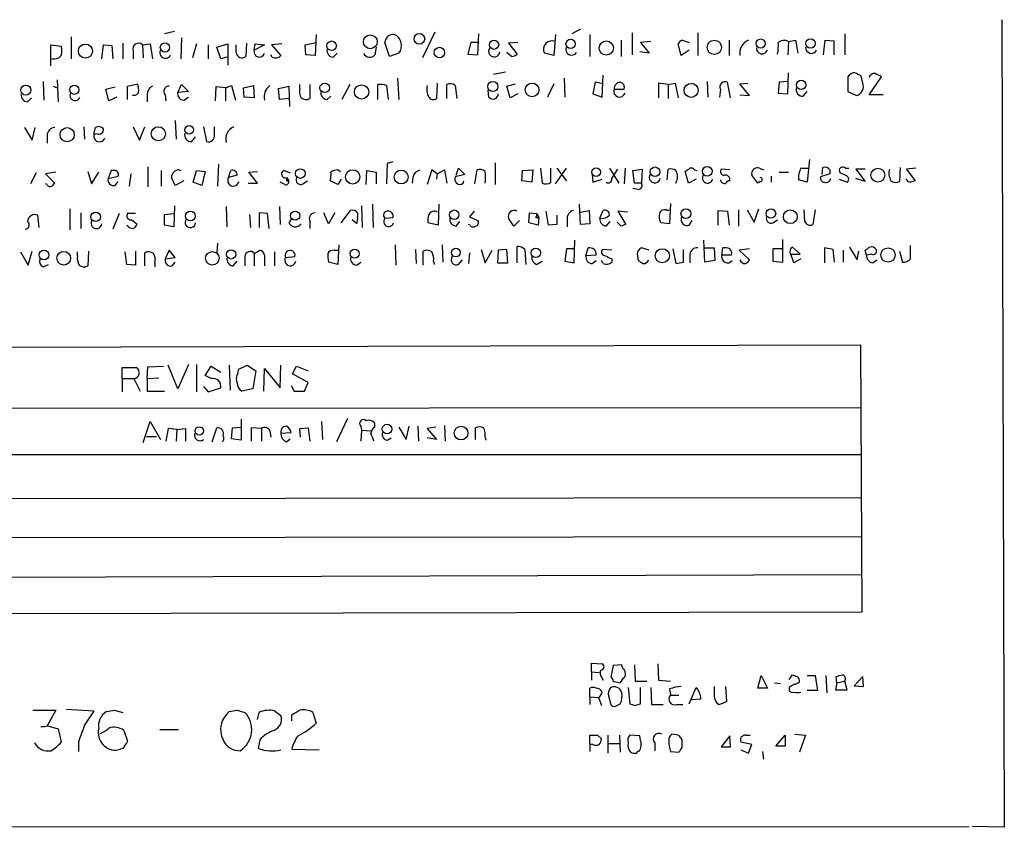
# Model space of a CAD drawing. Extents: x 15 to 1052, y 8 to 872.
# Drawn here: x 945 to 1051, y 52 to 140 of the extents above; entities that cross this region are included whole.
import ezdxf

# ---------------------------------------------------------------- set-up
doc = ezdxf.new("R2010")
doc.units = 0
doc.header["$MEASUREMENT"] = 0
doc.layers.add('MAIN', color=5, linetype='CONTINUOUS')

msp = doc.modelspace()

# ---------------------------------------------------------------- linework, layer by layer
at = {"layer": 'MAIN'}
for p, q in [((1051.2213, 139.954), (1051.4753, 52.4933)), ((961.644, 138.684), (960.5433, 138.43)), ((989.838, 138.5993), (988.4833, 135.8053)), ((1005.586, 138.938), (1004.6547, 138.43)), ((950.468, 138.0913), (950.468, 135.7206)), ((962.406, 138.0066), (962.3213, 135.7206)), ((976.9687, 138.3453), (976.884, 136.0593)), ((994.4947, 136.144), (994.5793, 138.43)), ((1002.8767, 138.3453), (1002.7073, 136.0593)), ((1006.602, 138.3453), (1006.602, 135.9746)), ((1009.9887, 137.7526), (1009.9887, 135.9746)), ((1011.174, 138.5146), (1011.174, 136.144)), ((1013.206, 137.5833), (1012.1053, 137.4986)), ((1016.5927, 137.7526), (1017.3547, 137.4986)), ((1018.286, 138.5146), (1018.286, 136.0593)), ((1021.6727, 137.7526), (1021.6727, 136.0593)), ((1028.1073, 137.5833), (1028.0227, 136.144)), ((1028.1073, 137.5833), (1028.8693, 137.7526)), ((1028.8693, 137.7526), (1029.1233, 136.3133)), ((1031.9173, 136.144), (1032.0867, 137.7526)), ((1032.0867, 137.7526), (1033.018, 137.668)), ((1033.018, 137.668), (1033.018, 136.144)), ((1034.2033, 138.43), (1034.2033, 136.144)), ((948.2667, 134.9586), (948.2667, 137.2446)), ((948.2667, 137.2446), (949.3673, 137.0753)), ((953.77, 135.7206), (953.9393, 137.2446)), ((953.9393, 137.2446), (954.8707, 137.16)), ((954.8707, 137.16), (954.9553, 135.7206)), ((956.056, 137.414), (956.056, 135.7206)), ((957.1567, 136.5673), (957.1567, 135.7206)), ((958.1727, 137.2446), (959.0193, 137.3293)), ((958.1727, 137.2446), (958.2573, 135.8053)), ((959.0193, 137.3293), (959.2733, 135.7206)), ((964.0147, 137.3293), (963.5913, 135.8053)), ((965.2847, 137.2446), (965.2847, 135.7206)), ((966.216, 136.9906), (967.4013, 137.3293)), ((966.6393, 135.7206), (966.216, 136.9906)), ((967.4013, 137.3293), (967.4013, 135.0433)), ((968.3327, 136.398), (968.3327, 137.2446)), ((969.4333, 137.414), (969.3487, 135.9746)), ((970.28, 136.652), (970.3647, 137.3293)), ((971.3807, 137.2446), (970.28, 136.652)), ((970.3647, 137.3293), (971.3807, 137.2446)), ((973.2433, 137.3293), (972.1427, 137.2446)), ((972.1427, 137.2446), (973.1587, 136.0593)), ((975.7833, 137.2446), (976.9687, 137.4986)), ((975.868, 136.144), (975.7833, 137.2446)), ((983.488, 136.9906), (983.3187, 136.144)), ((984.9273, 135.9746), (984.4193, 137.4986)), ((993.7327, 137.4986), (993.394, 136.2286)), ((994.4947, 137.4986), (993.7327, 137.4986)), ((998.8127, 137.4986), (997.7967, 137.414)), ((997.7967, 137.414), (998.728, 136.2286)), ((1013.0367, 136.3133), (1012.0207, 136.4826)), ((1012.1053, 137.4986), (1013.0367, 136.3133)), ((1016.508, 136.0593), (1016.1693, 137.3293)), ((1017.3547, 136.652), (1016.508, 136.0593)), ((967.3167, 135.89), (966.6393, 135.7206)), ((972.2273, 135.89), (972.058, 136.144)), ((976.884, 136.0593), (975.868, 136.144)), ((978.8313, 135.89), (979.2547, 136.3133)), ((985.9433, 136.3133), (984.9273, 135.9746)), ((993.394, 136.2286), (994.4947, 136.144)), ((998.1353, 135.9746), (997.6273, 136.398)), ((1002.7073, 136.0593), (1001.6913, 136.3133)), ((947.42, 133.2653), (947.5047, 131.2333)), ((948.944, 133.4346), (949.0287, 131.064)), ((985.774, 133.604), (985.9433, 131.318)), ((997.458, 134.2813), (996.188, 134.0273)), ((1003.808, 133.604), (1003.8927, 131.572)), ((1007.9567, 131.572), (1008.0413, 133.9426)), ((1019.302, 133.2653), (1019.3867, 131.572)), ((1028.0227, 133.2653), (1027.0913, 133.1806)), ((1028.0227, 131.9106), (1028.1073, 134.1966)), ((1034.542, 133.7733), (1034.542, 132.1646)), ((1036.1507, 133.096), (1035.9813, 133.858)), ((1036.828, 131.826), (1038.1827, 133.7733)), ((948.5207, 132.7573), (948.944, 132.588)), ((954.1933, 132.4186), (955.2093, 132.6726)), ((954.532, 131.1486), (954.1933, 132.4186)), ((956.564, 132.7573), (957.6647, 133.0113)), ((956.564, 131.318), (956.564, 132.7573)), ((961.9827, 132.08), (962.406, 132.9266)), ((962.406, 132.9266), (963.168, 132.1646)), ((966.1313, 132.6726), (966.0467, 131.1486)), ((967.1473, 132.588), (966.1313, 132.6726)), ((967.1473, 132.588), (967.8247, 132.842)), ((967.1473, 132.588), (967.1473, 131.1486)), ((967.8247, 132.842), (968.248, 131.2333)), ((969.0947, 132.588), (970.1953, 132.842)), ((969.1793, 131.572), (969.0947, 132.588)), ((970.1953, 132.842), (970.28, 131.4873)), ((972.9047, 132.5033), (974.0053, 132.7573)), ((972.9893, 131.318), (972.9047, 132.5033)), ((974.0053, 132.7573), (974.09, 130.556)), ((975.1907, 132.5033), (975.1907, 132.9266)), ((976.2913, 132.9266), (976.2913, 131.4026)), ((980.6093, 132.9266), (979.7627, 131.318)), ((983.6573, 131.318), (983.6573, 132.9266)), ((984.5887, 132.842), (984.758, 131.318)), ((990.092, 133.096), (990.0073, 131.4026)), ((991.108, 131.4026), (991.108, 132.9266)), ((992.0393, 132.842), (992.2087, 131.4026)), ((995.68, 131.572), (995.5953, 132.334)), ((997.6273, 132.7573), (998.5587, 133.0113)), ((997.966, 131.4873), (997.6273, 132.7573)), ((1002.7073, 133.0113), (1002.03, 131.572)), ((1007.1947, 133.1806), (1006.9407, 131.9106)), ((1008.0413, 133.0113), (1007.1947, 133.1806)), ((1009.2267, 132.4186), (1010.3273, 132.4186)), ((1015.0687, 132.9266), (1014.0527, 133.096)), ((1014.0527, 133.096), (1014.0527, 131.4873)), ((1015.0687, 132.9266), (1015.8307, 133.096)), ((1015.0687, 132.9266), (1015.0687, 131.4026)), ((1015.8307, 133.096), (1016.1693, 131.4873)), ((1020.7413, 132.4186), (1020.6567, 131.572)), ((1021.842, 131.4873), (1021.5033, 133.1806)), ((1022.858, 133.0113), (1023.7047, 133.096)), ((1023.874, 131.7413), (1022.858, 133.0113)), ((1027.0913, 133.1806), (1027.0067, 131.9953)), ((945.7267, 131.064), (946.15, 131.4873)), ((955.3787, 131.572), (954.532, 131.1486)), ((958.6807, 131.826), (958.6807, 131.064)), ((960.628, 131.826), (960.7127, 131.1486)), ((963.168, 132.1646), (961.9827, 132.08)), ((962.66, 131.2333), (963.168, 131.572)), ((970.28, 131.4873), (969.1793, 131.572)), ((974.0053, 131.4026), (972.9893, 131.318)), ((978.154, 131.318), (978.5773, 131.6566)), ((998.8127, 131.9106), (997.966, 131.4873)), ((1006.9407, 131.9106), (1007.9567, 131.572)), ((1022.858, 131.826), (1023.874, 131.7413)), ((1027.0067, 131.9953), (1028.0227, 131.9106)), ((1029.716, 131.6566), (1030.1393, 132.1646)), ((1034.542, 132.1646), (1035.4733, 131.7413)), ((1038.352, 131.826), (1036.828, 131.826)), ((961.7287, 129.032), (961.8133, 127)), ((945.388, 128.27), (946.2347, 126.9153)), ((946.2347, 126.9153), (946.5733, 128.27)), ((951.8227, 128.3546), (951.9073, 127)), ((952.9233, 127.508), (953.0927, 128.27)), ((957.1567, 128.3546), (957.834, 126.9153)), ((957.834, 126.9153), (958.4267, 128.3546)), ((964.7767, 128.3546), (965.1153, 126.746)), ((965.962, 127.508), (965.962, 128.3546)), ((947.8433, 127.4233), (947.8433, 126.5766)), ((953.262, 127.5926), (952.9233, 127.508)), ((963.5067, 126.746), (963.93, 127.254)), ((1030.3933, 124.7986), (1030.1393, 122.3433)), ((958.7653, 124.0366), (958.7653, 121.8353)), ((962.152, 123.698), (962.3213, 123.6133)), ((966.3853, 124.2906), (966.3007, 121.92)), ((979.3393, 123.698), (979.5933, 123.5286)), ((984.6733, 124.3753), (984.5887, 122.174)), ((985.266, 124.5446), (984.6733, 124.3753)), ((987.7213, 123.444), (988.2293, 123.698)), ((989.4993, 123.698), (988.9913, 122.0893)), ((990.092, 123.2746), (989.4993, 123.698)), ((990.092, 123.2746), (990.854, 123.698)), ((990.854, 123.698), (991.108, 122.2586)), ((992.124, 123.1053), (992.378, 123.8673)), ((992.378, 123.8673), (993.0553, 123.19)), ((994.156, 122.174), (994.41, 123.698)), ((996.3573, 124.46), (996.3573, 122.0893)), ((999.3207, 123.6133), (1000.4213, 123.698)), ((1000.4213, 123.698), (1000.3367, 122.3433)), ((1001.268, 123.8673), (1001.4373, 122.2586)), ((1002.3687, 122.3433), (1002.3687, 123.8673)), ((1002.8767, 122.174), (1004.062, 123.8673)), ((1003.046, 123.8673), (1004.062, 122.5126)), ((1008.7187, 123.8673), (1009.7347, 122.2586)), ((1008.9727, 122.7666), (1009.65, 123.7826)), ((1010.412, 123.8673), (1010.3273, 122.174)), ((1011.2587, 123.6133), (1012.2747, 123.7826)), ((1012.2747, 123.7826), (1012.19, 122.2586)), ((1014.984, 122.5973), (1015.0687, 123.7826)), ((1017.9473, 123.698), (1018.2013, 123.6133)), ((1021.7573, 123.698), (1020.826, 123.7826)), ((1024.9747, 123.8673), (1025.398, 123.698)), ((1029.462, 123.8673), (1030.224, 123.8673)), ((1031.748, 123.19), (1031.8327, 123.952)), ((1032.5947, 123.698), (1032.5947, 123.2746)), ((1034.288, 123.8673), (1034.6267, 123.8673)), ((1036.4047, 123.7826), (1035.3887, 123.7826)), ((1035.3887, 123.7826), (1036.4047, 122.428)), ((1040.2147, 123.952), (1040.13, 122.428)), ((1041.908, 123.8673), (1040.892, 123.7826)), ((1040.892, 123.7826), (1041.8233, 122.5126)), ((946.658, 123.3593), (946.0653, 122.174)), ((948.7747, 123.444), (947.674, 123.2746)), ((947.674, 123.2746), (948.69, 122.2586)), ((952.246, 123.5286), (952.6693, 122.174)), ((952.6693, 122.174), (953.4313, 123.444)), ((954.786, 123.6133), (954.4473, 122.7666)), ((954.4473, 122.7666), (955.548, 123.0206)), ((955.1247, 123.6133), (954.786, 123.6133)), ((956.9027, 123.2746), (956.7333, 121.92)), ((960.2047, 123.6133), (960.2047, 121.92)), ((961.7287, 122.0046), (961.3053, 122.8513)), ((963.676, 122.3433), (964.0147, 123.6133)), ((964.0147, 123.6133), (964.946, 123.5286)), ((964.946, 123.5286), (964.6073, 122.0046)), ((967.486, 122.8513), (967.74, 123.6133)), ((968.4173, 123.1053), (967.486, 122.8513)), ((969.6873, 123.444), (970.6187, 123.5286)), ((970.6187, 122.2586), (969.6873, 123.444)), ((973.4973, 123.6133), (974.1747, 123.3593)), ((973.7513, 122.8513), (974.0053, 122.5126)), ((979.678, 122.682), (979.3393, 122.0893)), ((982.3873, 122.0893), (982.472, 123.6133)), ((982.472, 123.6133), (983.488, 123.444)), ((983.488, 123.444), (983.488, 122.174)), ((990.092, 123.2746), (990.0073, 122.682)), ((993.0553, 123.19), (992.0393, 122.936)), ((999.236, 122.5126), (999.3207, 123.6133)), ((1006.856, 123.19), (1006.9407, 122.3433)), ((1006.9407, 122.3433), (1007.9567, 122.682)), ((1011.428, 122.2586), (1011.2587, 123.6133)), ((1017.27, 122.2586), (1016.9313, 123.5286)), ((1018.1167, 122.682), (1017.27, 122.2586)), ((1024.8053, 122.2586), (1024.128, 123.1053)), ((1026.2447, 123.0206), (1026.2447, 122.3433)), ((1027.0913, 123.444), (1028.1073, 123.444)), ((1030.1393, 122.3433), (1029.208, 122.5973)), ((1032.5947, 123.2746), (1031.5787, 122.936)), ((1033.6107, 122.682), (1034.4573, 122.3433)), ((1034.4573, 123.0206), (1033.6953, 123.3593)), ((1036.4047, 122.428), (1035.3887, 122.7666)), ((947.8433, 122.0893), (947.674, 122.174)), ((955.2093, 122.0046), (955.548, 122.428)), ((962.66, 122.5126), (961.7287, 122.0046)), ((964.6073, 122.0046), (963.676, 122.3433)), ((969.6027, 122.2586), (970.6187, 122.2586)), ((973.582, 122.0893), (973.074, 122.3433)), ((973.7513, 122.5126), (974.0053, 122.5126)), ((975.5293, 122.174), (976.0373, 122.5126)), ((979.3393, 122.0893), (978.4927, 122.5126)), ((992.886, 122.2586), (992.9707, 122.5126)), ((1000.3367, 122.3433), (999.236, 122.5126)), ((1011.8513, 121.5813), (1011.2587, 121.666)), ((1012.19, 122.2586), (1011.428, 122.2586)), ((1025.0593, 122.428), (1024.8053, 122.2586)), ((950.2987, 119.4646), (950.2987, 117.1786)), ((961.644, 119.8033), (961.5593, 117.5173)), ((967.232, 119.7186), (967.3167, 117.5173)), ((972.9893, 119.7186), (973.074, 117.7713)), ((981.8793, 119.8033), (981.964, 117.4326)), ((983.0647, 119.9726), (983.1493, 117.4326)), ((990.2613, 119.9726), (990.1767, 117.6866)), ((1005.586, 117.7713), (1005.5013, 119.9726)), ((1015.3227, 120.0573), (1015.238, 117.856)), ((1024.382, 118.0253), (1024.89, 119.4646)), ((946.9967, 117.4326), (946.8273, 118.7873)), ((951.484, 119.0413), (951.484, 117.348)), ((955.6327, 118.9566), (954.9553, 117.2633)), ((957.4107, 118.9566), (956.564, 118.9566)), ((960.5433, 118.872), (961.5593, 118.9566)), ((960.5433, 117.6866), (960.5433, 118.872)), ((969.772, 118.872), (969.8567, 117.4326)), ((971.7193, 118.9566), (970.788, 119.0413)), ((970.788, 119.0413), (970.788, 117.4326)), ((971.8887, 117.348), (971.7193, 118.9566)), ((974.2593, 118.364), (974.0053, 117.9406)), ((978.3233, 117.856), (977.8153, 119.0413)), ((979.0007, 119.0413), (978.3233, 117.856)), ((979.678, 117.9406), (980.694, 119.2953)), ((981.456, 119.0413), (981.456, 118.618)), ((984.4193, 118.4486), (985.266, 118.5333)), ((994.0713, 119.2106), (993.5633, 118.618)), ((993.5633, 118.618), (994.4947, 118.1946)), ((998.3893, 117.602), (997.7967, 118.4486)), ((999.998, 117.9406), (1000.0827, 119.0413)), ((1000.0827, 119.0413), (1000.8447, 118.9566)), ((1000.76, 118.5333), (1001.0987, 118.5333)), ((1000.8447, 118.9566), (1001.0987, 118.5333)), ((1001.0987, 118.5333), (1001.014, 117.6866)), ((1002.1147, 117.6866), (1001.8607, 119.2106)), ((1003.046, 118.7873), (1003.046, 117.7713)), ((1005.586, 119.126), (1006.5173, 119.2953)), ((1006.5173, 119.2953), (1006.602, 117.856)), ((1007.7027, 118.4486), (1008.0413, 119.2953)), ((1010.666, 119.126), (1009.65, 119.2106)), ((1009.65, 119.2106), (1010.4967, 117.7713)), ((1014.984, 119.2953), (1015.238, 119.38)), ((1020.4873, 117.6866), (1020.4873, 119.2953)), ((1020.4873, 119.2953), (1021.5033, 119.2106)), ((1021.5033, 119.2106), (1021.6727, 117.6866)), ((1022.6887, 119.38), (1022.6887, 117.602)), ((1023.62, 119.38), (1024.382, 118.0253)), ((1029.8853, 118.11), (1029.8007, 119.38)), ((1030.986, 119.38), (1030.732, 117.7713)), ((961.5593, 117.5173), (960.5433, 117.6866)), ((976.2913, 118.11), (976.2913, 117.348)), ((981.3713, 117.856), (980.8633, 118.2793)), ((990.1767, 117.6866), (989.076, 117.9406)), ((992.124, 117.602), (992.5473, 118.11)), ((993.648, 117.6866), (993.4787, 117.7713)), ((998.982, 118.1946), (998.3893, 117.602)), ((1001.014, 117.6866), (999.998, 117.9406)), ((1003.046, 117.7713), (1002.1147, 117.6866)), ((1004.1467, 118.2793), (1004.1467, 117.5173)), ((1006.602, 117.856), (1005.586, 117.7713)), ((1008.38, 117.602), (1008.8033, 118.11)), ((1009.9887, 117.602), (1009.5653, 118.0253)), ((1015.238, 117.856), (1014.3067, 117.9406)), ((1017.3547, 117.6866), (1017.6933, 118.1946)), ((1026.414, 117.9406), (1026.922, 118.2793)), ((966.3007, 115.7393), (966.216, 114.7233)), ((979.424, 115.57), (979.3393, 113.4533)), ((985.52, 115.57), (985.6047, 113.3686)), ((990.6, 115.57), (990.6847, 113.7073)), ((998.728, 113.6226), (998.728, 115.4006)), ((1004.062, 115.1466), (1003.8927, 113.792)), ((1004.9087, 115.1466), (1004.062, 115.1466)), ((1004.9087, 113.6226), (1004.9933, 116.078)), ((1006.1787, 114.3846), (1006.4327, 115.2313)), ((1013.0367, 114.9773), (1012.19, 115.2313)), ((1015.5767, 115.1466), (1015.9153, 113.538)), ((1019.048, 113.7073), (1018.9633, 116.078)), ((1019.048, 115.2313), (1020.064, 115.2313)), ((1020.064, 115.2313), (1020.1487, 113.8766)), ((1020.9107, 114.4693), (1020.9953, 115.2313)), ((1023.874, 115.1466), (1022.7733, 114.9773)), ((1027.43, 115.1466), (1026.414, 115.1466)), ((1026.414, 115.1466), (1026.414, 113.792)), ((1027.5147, 113.7073), (1027.5147, 116.1626)), ((1029.3773, 114.554), (1028.5307, 115.316)), ((1032.9333, 115.062), (1032.002, 115.2313)), ((1032.002, 115.2313), (1032.002, 113.6226)), ((1034.7113, 115.316), (1035.558, 113.9613)), ((1041.3153, 114.046), (1041.3153, 115.4853)), ((944.9647, 114.808), (945.8113, 113.3686)), ((945.8113, 113.3686), (946.2347, 114.8926)), ((951.1453, 114.3846), (951.1453, 114.808)), ((952.3307, 114.8926), (952.246, 113.284)), ((956.4793, 113.4533), (956.31, 114.808)), ((957.4107, 114.8926), (957.4107, 113.3686)), ((958.4267, 113.284), (958.4267, 114.7233)), ((961.0513, 114.9773), (960.628, 114.046)), ((960.628, 114.046), (961.7287, 114.2153)), ((961.7287, 114.2153), (961.0513, 114.9773)), ((969.264, 114.3), (969.264, 113.284)), ((970.28, 114.6386), (970.8727, 114.9773)), ((970.28, 114.6386), (970.28, 113.284)), ((971.3807, 114.4693), (971.3807, 113.284)), ((972.4813, 114.808), (972.4813, 113.284)), ((973.6667, 114.2153), (974.6827, 114.3)), ((978.916, 114.9773), (979.3393, 114.9773)), ((987.7213, 115.062), (987.806, 113.538)), ((988.568, 113.3686), (988.568, 114.8926)), ((993.5633, 114.7233), (993.4787, 113.538)), ((994.8333, 115.062), (995.2567, 113.6226)), ((995.2567, 113.6226), (996.0187, 114.9773)), ((996.696, 114.9773), (996.6113, 113.6226)), ((997.6273, 115.062), (996.696, 114.9773)), ((997.712, 113.6226), (997.6273, 115.062)), ((999.5747, 115.062), (999.6593, 113.4533)), ((1007.2793, 114.4693), (1006.1787, 114.3846)), ((1008.9727, 114.9773), (1007.9567, 115.062)), ((1011.7667, 114.3846), (1011.8513, 113.8766)), ((1016.762, 113.7073), (1016.762, 115.062)), ((1017.4393, 114.554), (1017.4393, 113.6226)), ((1021.9267, 114.4693), (1020.9107, 114.4693)), ((1022.7733, 114.9773), (1023.874, 113.9613)), ((1028.2767, 114.554), (1028.5307, 114.554)), ((1028.7, 113.6226), (1028.3613, 114.554)), ((1028.3613, 114.554), (1029.3773, 114.554)), ((1033.1027, 113.7073), (1032.9333, 115.062)), ((1034.034, 114.9773), (1034.034, 113.7073)), ((1035.558, 113.9613), (1035.7273, 114.8926)), ((1036.574, 114.4693), (1036.4047, 114.9773)), ((1037.082, 114.554), (1036.574, 114.4693)), ((1040.13, 114.8926), (1040.4687, 113.7073)), ((947.42, 113.1993), (948.0127, 113.4533)), ((957.4107, 113.3686), (956.4793, 113.4533)), ((959.5273, 113.6226), (959.5273, 113.1993)), ((961.39, 113.284), (961.7287, 113.7073)), ((967.994, 113.284), (968.4173, 113.792)), ((979.3393, 113.4533), (978.3233, 113.7073)), ((981.3713, 113.3686), (981.7947, 113.7073)), ((989.6687, 113.792), (989.7533, 113.4533)), ((992.378, 113.4533), (992.8013, 113.9613)), ((996.6113, 113.6226), (997.712, 113.6226)), ((1000.8447, 113.4533), (1001.4373, 113.792)), ((1003.8927, 113.792), (1004.9087, 113.6226)), ((1006.856, 113.538), (1007.2793, 113.8766)), ((1008.0413, 113.538), (1007.872, 113.8766)), ((1008.9727, 114.046), (1008.9727, 113.7073)), ((1020.1487, 113.8766), (1019.048, 113.7073)), ((1026.414, 113.792), (1027.5147, 113.7073)), ((1029.462, 114.046), (1028.7, 113.6226)), ((1037.2513, 113.6226), (1037.6747, 113.9613)), ((901.3613, 104.394), (1035.8967, 104.7326)), ((1035.8967, 104.7326), (1036.066, 75.7766)), ((958.6807, 101.092), (958.7653, 102.362)), ((958.7653, 102.362), (960.4587, 102.4466)), ((961.9827, 99.9913), (960.9667, 102.5313)), ((963.168, 102.616), (961.9827, 99.9913)), ((964.0147, 102.616), (964.0147, 99.6526)), ((964.946, 101.4306), (965.6233, 102.4466)), ((965.6233, 102.4466), (966.6393, 101.7693)), ((967.5707, 102.5313), (967.6553, 99.822)), ((968.5867, 102.108), (969.518, 102.5313)), ((969.518, 102.5313), (970.4493, 101.9386)), ((973.074, 100.076), (973.1587, 102.5313)), ((974.4287, 101.6), (974.852, 102.4466)), ((974.852, 102.4466), (976.122, 101.9386)), ((955.9713, 101.092), (955.9713, 102.2773)), ((955.9713, 102.2773), (957.4953, 102.2773)), ((965.6233, 101.092), (964.946, 101.4306)), ((968.502, 101.6846), (968.5867, 102.108)), ((970.4493, 101.9386), (970.1107, 99.9913)), ((971.296, 99.7373), (971.3807, 102.1926)), ((971.3807, 102.1926), (973.074, 100.076)), ((976.122, 100.6686), (974.4287, 101.6)), ((955.9713, 101.092), (955.9713, 99.6526)), ((955.9713, 101.092), (957.2413, 101.092)), ((957.2413, 101.092), (957.9187, 99.7373)), ((958.6807, 101.092), (959.9507, 101.1766)), ((958.6807, 101.092), (958.6807, 99.7373)), ((964.7767, 100.2453), (965.2847, 99.6526)), ((974.2593, 100.33), (974.598, 99.7373)), ((975.6987, 99.7373), (976.122, 100.6686)), ((958.6807, 99.7373), (960.5433, 99.7373)), ((965.2847, 99.6526), (966.6393, 100.076)), ((970.1107, 99.9913), (968.9253, 99.7373)), ((974.598, 99.7373), (975.6987, 99.7373)), ((901.3613, 97.8746), (1035.9813, 97.9593)), ((958.2573, 94.1493), (959.0193, 96.4353)), ((959.0193, 96.4353), (960.12, 94.488)), ((968.8407, 96.6893), (968.8407, 94.4033)), ((977.5613, 96.4353), (977.646, 94.488)), ((980.3553, 96.774), (979.17, 94.234)), ((983.3187, 95.9273), (983.3187, 96.266)), ((990.854, 96.012), (990.9387, 94.3186)), ((960.9667, 95.6733), (960.7127, 94.3186)), ((961.898, 95.5886), (960.9667, 95.6733)), ((961.898, 95.5886), (961.8133, 94.3186)), ((961.898, 95.5886), (962.8293, 95.6733)), ((962.8293, 95.6733), (962.8293, 94.3186)), ((965.708, 94.234), (966.216, 95.758)), ((967.8247, 94.5726), (967.9093, 95.758)), ((967.9093, 95.758), (968.8407, 95.8426)), ((971.042, 95.6733), (969.9413, 95.758)), ((969.9413, 95.758), (969.9413, 94.3186)), ((971.042, 95.6733), (971.042, 94.3186)), ((971.9733, 95.4193), (972.058, 94.742)), ((973.1587, 95.1653), (974.2593, 95.25)), ((975.1907, 95.6733), (976.122, 95.758)), ((975.2753, 94.742), (975.1907, 95.6733)), ((976.122, 95.758), (976.2913, 94.3186)), ((981.7947, 95.9273), (981.8793, 95.504)), ((981.8793, 95.504), (981.7947, 94.3186)), ((981.8793, 95.504), (982.8953, 95.4193)), ((985.9433, 95.8426), (986.7053, 94.488)), ((986.7053, 94.488), (987.044, 95.9273)), ((987.9753, 95.9273), (988.06, 94.3186)), ((989.9227, 95.8426), (988.9913, 95.6733)), ((988.9913, 95.6733), (990.0073, 94.488)), ((994.2407, 94.488), (994.2407, 95.758)), ((958.596, 94.8266), (959.6967, 94.8266)), ((968.8407, 94.4033), (967.8247, 94.5726)), ((973.7513, 94.234), (974.1747, 94.5726)), ((984.6733, 94.4033), (985.0967, 94.6573)), ((990.0073, 94.488), (988.9913, 94.6573)), ((995.2567, 94.742), (995.3413, 94.4033)), ((901.2767, 92.8793), (1035.9813, 92.8793)), ((901.3613, 88.0533), (1036.066, 88.2226)), ((901.2767, 83.82), (1036.066, 83.9893)), ((1036.066, 79.8406), (901.192, 79.4173)), ((1036.066, 75.7766), (901.192, 75.5226)), ((1006.7713, 69.342), (1006.7713, 70.2733)), ((1006.7713, 70.2733), (1007.9567, 70.1886)), ((1006.7713, 69.342), (1006.7713, 68.4106)), ((1006.7713, 69.342), (1007.618, 69.2573)), ((1009.142, 70.0193), (1008.888, 68.7493)), ((1010.0733, 70.104), (1009.142, 70.0193)), ((1010.158, 69.7653), (1010.0733, 70.104)), ((1011.428, 70.104), (1011.5127, 68.326)), ((1013.968, 70.1886), (1014.0527, 68.4106)), ((1007.872, 68.7493), (1008.0413, 68.4106)), ((1009.142, 68.326), (1009.904, 68.1566)), ((1011.5127, 68.326), (1012.7827, 68.326)), ((1014.0527, 68.4106), (1015.3227, 68.326)), ((1024.8053, 67.564), (1025.144, 68.9186)), ((1025.144, 68.9186), (1025.8213, 67.564)), ((1028.192, 68.4953), (1028.5307, 69.0033)), ((1030.1393, 68.9186), (1030.986, 68.9186)), ((1030.986, 68.9186), (1031.24, 67.31)), ((1032.1713, 68.9186), (1032.256, 67.056)), ((1033.3567, 68.1566), (1033.272, 68.834)), ((1033.3567, 68.1566), (1034.2033, 68.326)), ((1034.4573, 67.3946), (1034.2033, 68.326)), ((1036.1507, 68.834), (1035.2193, 67.818)), ((1036.2353, 67.7333), (1036.1507, 68.834)), ((1006.602, 66.6326), (1006.602, 67.564)), ((1010.7507, 67.6486), (1010.92, 65.8706)), ((1012.1053, 65.8706), (1012.1053, 67.6486)), ((1013.206, 67.6486), (1013.2907, 65.786)), ((1015.238, 67.4793), (1015.3227, 66.802)), ((1017.3547, 65.8706), (1018.1167, 67.6486)), ((1021.4187, 66.1246), (1021.334, 67.7333)), ((1025.8213, 67.564), (1024.8053, 67.564)), ((1026.5833, 68.1566), (1027.2607, 68.072)), ((1028.192, 67.6486), (1028.192, 67.31)), ((1031.24, 67.31), (1030.1393, 67.31)), ((1033.3567, 68.1566), (1033.1873, 67.3946)), ((1033.1873, 67.3946), (1034.4573, 67.3946)), ((1035.2193, 67.818), (1036.2353, 67.7333)), ((1006.602, 66.6326), (1006.602, 65.786)), ((1006.602, 66.6326), (1007.5333, 66.548)), ((1007.5333, 66.548), (1007.872, 65.7013)), ((1008.634, 66.7173), (1008.888, 65.786)), ((1015.3227, 66.802), (1016.254, 66.802)), ((1018.6247, 66.3786), (1017.6087, 66.294)), ((946.3193, 65.1933), (948.7747, 65.1933)), ((948.7747, 65.1933), (947.8433, 63.5)), ((949.96, 65.278), (952.9233, 65.1086)), ((955.1247, 65.1933), (956.056, 64.9393)), ((968.4173, 65.1933), (969.264, 64.9393)), ((972.4813, 65.1086), (973.1587, 64.6006)), ((1009.396, 65.6166), (1009.904, 65.8706)), ((1011.428, 65.7013), (1012.1053, 65.8706)), ((1013.2907, 65.786), (1014.5607, 65.786)), ((1016, 65.786), (1016.6773, 65.786)), ((970.6187, 64.1773), (970.788, 64.9393)), ((974.344, 64.008), (974.344, 64.6853)), ((976.63, 64.9393), (976.9687, 63.754)), ((947.928, 63.5), (949.0287, 63.1613)), ((949.0287, 63.1613), (949.3673, 61.722)), ((956.1407, 62.992), (956.564, 61.8066)), ((960.0353, 63.0766), (962.0673, 63.0766)), ((970.8727, 61.976), (970.7033, 61.0446)), ((1006.602, 61.468), (1006.602, 62.484)), ((1007.4487, 62.484), (1007.872, 62.0606)), ((1008.5493, 62.484), (1008.5493, 60.5366)), ((1009.8193, 62.484), (1009.904, 60.6213)), ((1012.0207, 62.3993), (1010.92, 62.484)), ((1012.1053, 61.8913), (1012.0207, 62.3993)), ((1016.1693, 62.484), (1015.492, 62.5686)), ((1016.5927, 61.976), (1016.508, 62.1453)), ((1021.7573, 62.3993), (1020.826, 61.214)), ((1021.842, 61.214), (1021.7573, 62.3993)), ((1023.4507, 62.484), (1023.9587, 62.484)), ((1026.7527, 61.2986), (1027.7687, 62.484)), ((1027.7687, 62.484), (1027.7687, 61.2986)), ((1028.7847, 62.5686), (1029.97, 62.484)), ((1029.97, 62.484), (1029.2927, 60.6213)), ((951.23, 61.722), (951.23, 60.706)), ((956.056, 61.0446), (955.548, 60.8753)), ((974.344, 60.96), (977.3073, 60.8753)), ((1006.602, 61.468), (1006.602, 60.706)), ((1006.9407, 61.468), (1006.602, 61.468)), ((1008.634, 61.5526), (1009.904, 61.5526)), ((1013.6293, 61.6373), (1013.6293, 60.7906)), ((1020.826, 61.214), (1021.842, 61.214)), ((1024.128, 61.468), (1022.9427, 61.722)), ((1022.9427, 60.8753), (1023.7893, 60.5366)), ((1023.7893, 60.5366), (1024.128, 61.468)), ((1027.7687, 61.2986), (1026.7527, 61.2986)), ((1015.3227, 60.706), (1016.254, 60.6213)), ((1025.3133, 60.706), (1025.398, 59.8593)), ((459.6553, 52.4933), (1047.6653, 52.578)), ((1051.4753, 52.4933), (1048.004, 52.578))]:
    msp.add_line(p, q, dxfattribs=at)
for centre, radius in [((978.641, 137.1258), 0.5212), ((982.836, 137.5637), 0.751), ((988.1511, 137.8845), 0.5755), ((996.2303, 137.2447), 0.5043), ((1004.5276, 137.3294), 0.5043), ((1008.3871, 136.8851), 0.7644), ((1020.0875, 136.9565), 0.7775), ((1025.1051, 137.3728), 0.4917), ((1030.4925, 137.3835), 0.5126), ((951.9927, 136.558), 0.7617), ((960.6052, 136.9467), 0.5018), ((990.3163, 136.3976), 0.5656), ((996.1033, 132.717), 0.5405), ((1029.4831, 132.8949), 0.5052), ((945.5463, 132.325), 0.5338), ((950.7907, 132.3647), 0.4963), ((977.9052, 132.5774), 0.5199), ((981.8929, 132.1282), 0.7731), ((1000.3511, 132.3517), 0.7383), ((1017.5631, 132.2978), 0.7571), ((950.0212, 127.4965), 0.7703), ((959.8965, 127.5982), 0.7698), ((963.2272, 128.0262), 0.4775), ((975.2704, 123.294), 0.5242), ((980.9294, 122.9258), 0.7753), ((986.1734, 122.9135), 0.7532), ((1007.2924, 123.4515), 0.4693), ((1013.6526, 123.4849), 0.5204), ((1019.3117, 123.5385), 0.5232), ((1037.7879, 123.1192), 0.7466), ((1017.005, 118.9476), 0.5338), ((1026.2112, 118.9579), 0.5117), ((953.1047, 118.5999), 0.5186), ((963.3531, 118.6944), 0.5206), ((974.7031, 118.7309), 0.4909), ((991.9204, 118.8331), 0.5123), ((1028.3102, 118.618), 0.7452), ((992.1052, 114.7322), 0.4715), ((1000.7575, 114.7029), 0.5186), ((1014.452, 114.3922), 0.7645), ((1038.8886, 114.4771), 0.7764), ((947.5144, 114.4791), 0.5232), ((949.6492, 114.1266), 0.7407), ((965.7337, 114.1135), 0.7356), ((967.7736, 114.5348), 0.4985), ((981.151, 114.6194), 0.4985), ((984.6524, 95.621), 0.5192), ((964.321, 95.4253), 0.4508), ((992.6636, 95.1863), 0.7427)]:
    msp.add_circle(centre, radius, dxfattribs=at)
for centre, radius, start, end in [((985.3173, 137.454), 0.8991, 82.458418, 177.156688), ((984.899, 137.1317), 1.3268, 321.91481, 66.158963), ((1002.504, 136.7429), 0.9193, 66.083705, 207.861304), ((1016.8891, 137.0327), 0.7785, 112.378134, 157.605454), ((1024.3707, 136.3301), 1.5367, 112.230671, 190.149446), ((1027.6224, 136.6907), 1.0158, 61.487224, 127.310999), ((947.8862, 136.5673), 1.5658, 341.068631, 18.931369), ((957.7493, 136.779), 0.6293, 47.717737, 199.658724), ((960.66, 136.3755), 0.6067, 152.885872, 337.565407), ((970.8303, 136.4826), 0.5758, 162.889955, 342.902392), ((978.8806, 136.6236), 0.7353, 171.160239, 266.155342), ((996.2532, 136.5337), 0.6142, 142.687925, 355.227837), ((1004.6353, 136.737), 0.6269, 156.137735, 327.268068), ((1025.2479, 136.8691), 0.6131, 176.549016, 339.262394), ((1022.5215, 137.1599), 4.498, 348.050526, 4.318496), ((1030.5934, 136.9288), 0.6264, 174.33855, 333.774482), ((948.5628, 136.7793), 1.0796, 258.702557, 318.172545), ((968.9453, 136.4374), 0.6139, 183.679969, 311.077061), ((972.5661, 136.673), 0.8531, 246.602118, 313.997913), ((982.7774, 136.5885), 0.7004, 203.135219, 320.608144), ((998.076, 136.9315), 0.9587, 273.546139, 312.848561), ((1035.2405, 133.4135), 0.7857, 85.364144, 152.746832), ((950.9827, -35.3177), 189.3282, 63.323768, 63.552924), ((1037.4033, 133.5218), 0.5989, 80.194838, 163.83124), ((953.164, -35.4173), 189.3506, 63.320357, 63.549527), ((955.3781, 132.3341), 2.3848, 353.883473, 16.497195), ((959.6323, 131.8747), 0.9528, 112.13417, 182.929668), ((961.026, 132.207), 0.5509, 87.367685, 223.749841), ((972.905, 131.5853), 1.5644, 126.552726, 193.003127), ((976.5451, 132.2069), 1.3865, 167.655866, 211.266381), ((983.8689, 130.087), 2.8475, 75.357624, 94.261664), ((990.6634, 132.4187), 1.7248, 165.793764, 209.399192), ((991.504, 132.1174), 0.9009, 53.544775, 116.075842), ((1009.8193, 132.2069), 0.6293, 160.341276, 340.352912), ((1009.9462, 132.461), 0.7208, 93.356192, 183.372529), ((1009.7165, 132.5779), 0.6312, 345.382563, 72.719079), ((1021.2493, 132.6726), 0.568, 63.434949, 206.565051), ((1029.6889, 132.4118), 0.7557, 166.517242, 272.055151), ((1035.2037, 132.7228), 1.0179, 285.35929, 21.508735), ((945.776, 131.7978), 0.7354, 171.176833, 266.156387), ((950.8748, 131.744), 0.552, 152.919705, 341.84406), ((957.2837, 132.2915), 0.5114, 245.544918, 335.569954), ((962.7094, 131.9671), 0.7354, 171.169134, 266.148614), ((975.8954, 132.2122), 0.9012, 233.550995, 296.058953), ((978.2033, 132.0516), 0.7353, 171.160239, 266.155342), ((989.6649, 131.8915), 0.5969, 212.3615, 305.005389), ((996.1275, 131.9227), 0.5686, 218.085343, 358.780696), ((948.7111, 127.4022), 0.8681, 91.392836, 178.607164), ((953.4351, 127.7811), 0.5969, 32.3615, 125.005389), ((953.4464, 128.0523), 0.4953, 248.14274, 5.59663), ((968.5866, 127.0423), 1.4072, 111.157953, 195.709373), ((953.516, 127.3386), 0.6117, 164.048171, 344.057178), ((963.4795, 127.5011), 0.7556, 166.515474, 272.063001), ((965.3035, 127.3883), 0.6693, 253.668914, 10.302549), ((962.1731, 122.8302), 0.8681, 91.392836, 178.607164), ((979.4242, 122.1734), 1.527, 93.187323, 123.684864), ((994.6639, 122.7662), 0.9658, 52.133342, 105.242111), ((1015.2805, 122.6401), 1.162, 56.884348, 100.502431), ((932.518, 250.6864), 152.6261, 303.578069, 303.807272), ((1017.5663, 123.4015), 0.4828, 37.890597, 105.250955), ((1021.1646, 123.5286), 0.4233, 143.124688, 270.013536), ((1024.753, 123.2622), 0.6444, 69.877887, 194.092312), ((1031.2409, 122.8511), 2.0487, 150.26275, 187.116344), ((1032.0019, 123.1896), 0.7809, 40.61721, 102.512892), ((1033.9917, 123.6133), 0.3875, 40.604502, 220.604502), ((1040.7014, 123.3593), 1.7248, 165.793764, 209.399192), ((955.0655, 122.6228), 0.6347, 166.905244, 283.094756), ((955.1585, 123.1899), 0.4247, 336.507351, 94.56424), ((967.9971, 122.5376), 0.5997, 148.459471, 349.469554), ((967.9245, 123.1537), 0.4952, 354.390726, 111.872304), ((973.6243, 123.2323), 0.4016, 108.434949, 288.434949), ((1058.4512, 122.6819), 84.7001, 179.885408, 180.114524), ((975.2894, 122.6114), 0.4989, 151.256631, 298.743369), ((976.2059, 123.1899), 2.385, 343.501866, 6.116015), ((989.2317, 122.3715), 1.8524, 144.622323, 183.494144), ((992.5218, 122.6713), 0.5503, 151.250782, 311.427798), ((991.9656, 122.8936), 3.3518, 349.079286, 10.920714), ((1008.5917, 122.6735), 0.3922, 237.334988, 13.731538), ((1013.6312, 122.8731), 0.6004, 148.13928, 349.781373), ((1014.8357, 122.936), 1.2745, 327.893595, 32.102597), ((1019.3514, 122.809), 0.5579, 147.919501, 346.842977), ((1021.1647, 122.6503), 0.4267, 187.135009, 293.374896), ((1021.2917, 122.6397), 0.4826, 344.731346, 105.257201), ((1025.0593, 122.6396), 0.2117, 270, 90), ((1032.0208, 122.8042), 0.4613, 163.399492, 267.664214), ((1032.1713, 122.8259), 0.5114, 250.668715, 353.341866), ((1034.2035, 122.682), 0.4232, 306.84553, 53.14635), ((1041.367, 122.9219), 0.5809, 195.507742, 264.893975), ((948.1819, 122.2586), 0.3786, 206.565051, 296.578587), ((1033.1831, 37.4019), 119.7487, 134.876984, 135.106133), ((973.6808, 122.4138), 0.3392, 253.066164, 16.933836), ((1001.8332, 123.0684), 0.9014, 243.946632, 306.446566), ((1011.8514, 122.0046), 0.4233, 269.986465, 36.875312), ((1021.7996, 121.9624), 0.5518, 94.396316, 147.536771), ((1039.734, 123.2372), 0.9009, 233.544775, 296.075842), ((1083.8968, -4.5794), 133.8752, 108.317001, 108.54617), ((946.5281, 118.0407), 0.8043, 68.161552, 175.057718), ((956.9026, 118.7026), 0.4233, 143.124688, 270.013536), ((963.3604, 118.0046), 0.5731, 141.162197, 353.58916), ((976.8981, 118.3781), 0.6633, 91.217957, 203.837087), ((980.8633, 118.5332), 0.7807, 40.605275, 102.524827), ((979.8911, 118.4062), 1.5792, 339.609571, 7.70781), ((984.6813, 118.7884), 0.4291, 79.703513, 232.366275), ((984.8269, 118.088), 0.5442, 138.501105, 344.283127), ((984.8064, 118.7178), 0.4952, 338.127696, 95.609274), ((991.445, 118.1947), 2.3826, 163.484793, 186.122164), ((989.7533, 118.5335), 0.6825, 60.245747, 150.264491), ((992.1733, 118.3356), 0.7353, 171.160239, 266.155342), ((998.4009, 118.6603), 0.6402, 59.272621, 199.309474), ((1000.3788, 118.8297), 0.4829, 322.133342, 15.236386), ((1005.0441, 118.4149), 0.9075, 104.036243, 188.592573), ((1008.4293, 118.3356), 0.7353, 171.160239, 266.155342), ((1007.9142, 119.5075), 1.0798, 258.704636, 318.164637), ((1008.2258, 118.8356), 0.4953, 354.40337, 111.867995), ((1015.4925, 118.6604), 1.3872, 167.671, 211.258436), ((1014.6877, 118.8084), 0.57, 58.677654, 164.930019), ((1017.1572, 118.3358), 0.6786, 163.07916, 286.92084), ((1026.2362, 118.4401), 0.5302, 160.39633, 289.59349), ((945.4502, 117.7315), 0.4687, 272.751311, 53.851304), ((953.1858, 117.9152), 0.5872, 151.588886, 354.213675), ((957.22, 118.3216), 0.9757, 220.606391, 266.280068), ((955.8421, 116.1597), 2.3701, 42.840564, 63.417651), ((956.8606, 118.0674), 0.778, 292.371723, 337.628278), ((974.937, 118.6185), 1.1522, 216.039438, 252.889228), ((974.625, 118.4831), 0.9662, 268.398651, 319.52928), ((993.9828, 117.9137), 0.4046, 214.14965, 309.604292), ((994.1702, 117.9829), 0.3874, 280.48609, 33.119959), ((1052.5652, -9.3057), 133.8593, 108.316987, 108.546184), ((1030.4357, 118.2582), 0.57, 195.069981, 301.322346), ((998.8247, 114.4145), 0.9908, 40.805138, 95.600693), ((1006.5931, 114.5582), 0.6919, 352.618215, 103.403622), ((1012.4441, 114.5751), 0.7037, 111.167873, 195.707168), ((1018.1731, 114.5046), 0.7354, 81.169134, 176.148614), ((1021.2071, 113.6664), 1.5792, 69.609571, 97.70781), ((1021.3338, 114.6809), 0.6295, 340.359033, 47.717127), ((1028.9118, 114.7656), 0.6695, 124.698943, 198.426829), ((951.976, 242.1582), 152.6538, 303.578089, 303.807251), ((1037.1242, 114.8501), 0.5117, 24.461561, 114.416152), ((952.5005, 114.0884), 1.3872, 167.671, 211.258436), ((958.8226, 113.9144), 0.9006, 53.524537, 116.078517), ((958.1729, 113.919), 1.3865, 347.655866, 31.266381), ((968.0433, 114.0176), 0.7353, 171.160239, 266.155342), ((969.8325, 114.2879), 0.5685, 38.085343, 178.780696), ((970.7879, 114.3845), 0.5988, 8.140927, 81.859073), ((974.1765, 113.8983), 0.6003, 148.126136, 349.80016), ((974.1601, 114.4331), 0.5393, 345.711229, 203.81795), ((980.6099, 114.3845), 2.3848, 173.883473, 196.497195), ((978.8314, 114.3), 0.6826, 82.88019, 150.261365), ((981.4207, 114.1024), 0.7354, 171.169134, 266.148614), ((988.964, 114.0834), 0.9009, 53.544775, 116.075842), ((988.3135, 114.0882), 1.3872, 347.671, 31.258436), ((992.1452, 113.9613), 0.5588, 142.693333, 294.620458), ((1001.0628, 114.1599), 0.7395, 169.079064, 252.846573), ((1006.9053, 114.2716), 0.7353, 171.160239, 266.155342), ((1008.2953, 114.8079), 0.4233, 143.113861, 270), ((1093.2839, 283.5652), 189.3281, 243.327138, 243.556321), ((1021.5034, 114.2516), 0.6314, 159.831606, 323.560276), ((1037.3007, 114.3564), 0.7354, 171.169134, 266.148614), ((1037.2514, 114.8926), 0.3786, 243.421413, 26.578587), ((947.674, 113.792), 0.6448, 156.802576, 246.802576), ((951.85, 114.0932), 0.9009, 233.544775, 296.075842), ((961.246, 113.902), 0.6346, 166.883564, 283.116436), ((1008.3801, 114.321), 0.8531, 246.602118, 313.997913), ((1096.7552, 240.7072), 152.6259, 236.200557, 236.42974), ((1012.3952, 114.1143), 0.5774, 266.435426, 344.635229), ((974.0194, 325.2688), 215.836, 281.192728, 281.421942), ((1023.4148, 114.1143), 0.5774, 195.364771, 273.564574), ((1023.1546, 114.2574), 0.778, 292.371723, 337.628278), ((1040.5655, 114.6928), 0.9902, 264.39016, 319.217958), ((957.1941, 101.722), 0.6317, 274.284632, 61.524175), ((969.5608, 101.0496), 1.2347, 149.047386, 202.154726), ((965.8067, 100.2594), 0.8526, 347.577617, 102.422383), ((969.5183, 100.6688), 1.1042, 184.404277, 237.518859), ((982.091, 96.2236), 0.4191, 45.009667, 225), ((982.6836, 95.7719), 0.8047, 37.882478, 111.607035), ((964.3949, 94.9421), 0.5932, 157.897263, 310.056585), ((966.3127, 95.1411), 0.6244, 338.406467, 98.908706), ((966.5125, 94.6149), 0.4826, 307.869776, 37.895811), ((971.4124, 95.197), 0.6034, 21.619776, 127.870819), ((973.75, 95.3169), 0.6104, 89.877974, 194.379996), ((974.1103, 95.1166), 0.9528, 177.070332, 247.86583), ((973.4492, 95.1715), 0.8139, 5.534773, 68.212969), ((984.5219, 94.7601), 1.6763, 135.870102, 166.011837), ((771.4198, 10.079), 227.9508, 21.687971, 21.917186), ((984.7632, 95.033), 0.6361, 160.052295, 261.874993), ((994.664, 94.7839), 1.0621, 66.512404, 113.487596), ((993.9015, 95.0382), 1.3872, 347.671, 31.258436), ((1008.3574, 69.189), 0.6549, 150.518813, 222.171884), ((1007.7808, 69.8728), 0.3615, 271.030104, 60.882276), ((1009.6641, 69.1303), 0.8045, 338.38772, 52.124392), ((1008.5918, 68.2837), 0.5518, 4.396316, 57.536771), ((840.808, 195.4953), 211.6804, 323.018218, 323.247401), ((1071.1072, 195.911), 133.8593, 251.453817, 251.683013), ((1028.6404, 68.9448), 0.9594, 273.561805, 312.837328), ((1028.721, 68.3471), 0.5814, 349.515342, 56.875738), ((991.293, 238.2142), 174.5047, 283.919645, 284.148868), ((1033.8506, 68.58), 0.4347, 324.240122, 76.874964), ((1006.9406, 66.9285), 0.7201, 61.943894, 118.049084), ((1007.265, 66.7876), 0.7765, 27.036896, 88.944826), ((1009.5653, 66.9714), 0.9653, 142.12814, 195.261365), ((1009.2652, 66.8773), 0.8276, 12.469487, 123.926246), ((1016.691, 63.5163), 4.221, 92.484836, 110.135029), ((1016.7679, 66.3725), 1.8568, 0.188229, 43.413525), ((1274.0638, 67.2253), 254.0003, 179.885409, 180.114592), ((1113.1286, -59.1935), 152.6537, 123.578078, 123.807241), ((1028.5307, 67.4793), 0.3787, 206.558284, 296.558284), ((1006.8558, 67.4796), 1.1519, 306.026276, 342.884837), ((1008.2098, 66.7174), 1.894, 333.443066, 10.298353), ((1015.7883, 66.3786), 0.6293, 137.717737, 289.658724), ((1021.2008, 66.7332), 1.1369, 180.801323, 236.421751), ((936.3367, 277.6519), 227.9972, 291.682166, 291.911325), ((1029.081, 68.3809), 1.2975, 252.923893, 287.076107), ((1333.4381, -189.6686), 457.9333, 146.195348, 146.424517), ((955.2519, 63.4575), 1.8445, 121.8694, 189.240694), ((912.3725, 276.8029), 215.8851, 281.192749, 281.421911), ((969.1171, 63.081), 2.4832, 128.515674, 206.422653), ((925.67, 276.7538), 215.836, 281.194029, 281.423217), ((971.8885, 62.4851), 2.6896, 77.2674, 114.152178), ((847.7563, 276.6327), 246.8727, 300.848182, 301.077345), ((975.5294, 62.9075), 2.3108, 61.556163, 98.428513), ((1009.2267, 65.9553), 0.3787, 206.558284, 296.558284), ((1053.5015, 192.7933), 133.8752, 251.45383, 251.682999), ((967.2933, 63.0752), 2.7127, 302.629134, 43.407699), ((971.9463, 64.1901), 1.28, 290.602674, 18.70531), ((947.3354, 65.3614), 1.9535, 265.025178, 287.659526), ((1417.2263, -106.6745), 495.4896, 159.902549, 160.131728), ((955.2585, 62.7302), 1.8774, 166.724704, 278.870765), ((952.6832, 65.123), 2.6346, 290.380163, 314.566345), ((955.0883, 61.5477), 1.7871, 53.920768, 108.136874), ((973.5825, 59.5622), 3.629, 109.072031, 138.30641), ((971.5127, 69.52), 7.9382, 296.230964, 313.417646), ((968.6589, 62.6942), 1.9061, 202.135209, 272.920048), ((977.6639, 60.2767), 3.3895, 141.22773, 168.369823), ((1007.0254, 274.1838), 211.7002, 269.885409, 270.114564), ((1006.915, 62.12), 0.9588, 317.155503, 356.448267), ((1011.682, 61.8914), 0.9653, 142.12814, 195.261365), ((1010.8358, 61.4679), 1.3383, 325.296994, 18.444426), ((1014.062, 62.0606), 0.6054, 57.047549, 224.370843), ((1015.8306, 61.9759), 0.6826, 119.738635, 187.119811), ((1019.3879, 61.8917), 4.2346, 180.005412, 196.260421), ((931.6387, -22.3853), 119.7841, 44.885442, 45.114558), ((804.8927, 61.5527), 211.7004, 359.885409, 0.114564), ((1023.4507, 61.9336), 0.5503, 90, 202.613458), ((947.9438, 62.4027), 1.6441, 207.744907, 281.326335), ((946.0199, 64.5615), 4.3895, 300.787582, 319.693048), ((1146.8098, -65.5743), 228.9527, 146.195334, 146.424517), ((972.1938, 64.7713), 4.0137, 248.200976, 283.910219), ((1007.2794, 62.1027), 0.7194, 241.913927, 298.079046), ((1011.893, 61.3831), 1.1702, 167.454199, 220.616164), ((889.4118, 145.558), 152.6538, 326.192749, 326.421911), ((1011.4469, 61.4073), 0.9019, 240.638094, 285.11025), ((1011.8514, 60.5578), 0.1707, 60.280106, 187.133342)]:
    msp.add_arc(centre, radius, start, end, dxfattribs=at)

doc.saveas('drawing.dxf')
